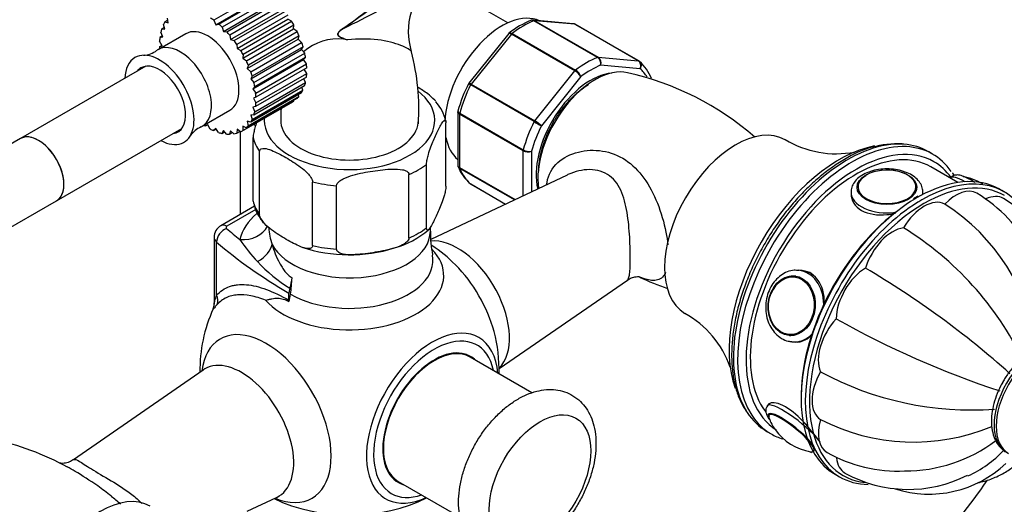
# Paper-space layout 'Layout1' of a CAD drawing. Units: millimetres. Extents: x 0 to 1165, y 0 to 1619.
# Drawn here: x 869 to 1034, y 227 to 308 of the extents above; entities that cross this region are included whole.
import ezdxf
from ezdxf import colors
from ezdxf.entities.mleader import LeaderData, LeaderLine
from ezdxf.math import Vec2, Vec3

# ---------------------------------------------------------------- set-up
doc = ezdxf.new("R2010")
doc.units = ezdxf.units.MM
doc.layers.add('DV6_Défaut', color=7, linetype='Continuous')
doc.layers.add('Défaut', color=7, linetype='Continuous')

# ---------------------------------------------------------------- blocks, each defined once
blk = doc.blocks.new('_DOT')
at = {"color": 0}
blk.add_line((0, 0), (-1, 0), dxfattribs=at)
at = {"color": 0, "const_width": 0.333}
blk.add_lwpolyline([(-0.1665, 0, 1), (0.1665, 0, 1)], format="xyb", close=True, dxfattribs=at)
blk = doc.blocks.new('SE5')
at = {"layer": 'DV6_Défaut', "color": 7, "linetype": 'Continuous'}
for p, q in [((950.63, 306.97), (939.67, 313.3)), ((909.97, 312.32), (901.49, 307.42)), ((901.8, 306.68), (910.29, 311.58)), ((902.32, 306.77), (910.81, 311.67)), ((911.35, 311.19), (902.86, 306.29)), ((903.09, 305.54), (911.57, 310.44)), ((903.66, 305.49), (912.14, 310.39)), ((912.65, 309.82), (904.16, 304.92)), ((893.88, 306.99), (893.74, 307.76)), ((904.29, 304.19), (912.78, 309.09)), ((904.9, 304.01), (913.38, 308.91)), ((913.84, 308.27), (905.35, 303.37)), ((893.22, 306.22), (892.78, 305.97)), ((893.31, 305.92), (893.07, 306.72)), ((893.79, 307.44), (893.31, 307.16)), ((893.31, 307.16), (893.88, 306.99)), ((901.49, 307.42), (901.8, 306.68)), ((901.8, 306.68), (902.32, 306.77)), ((902.86, 306.29), (903.09, 305.54)), ((905.38, 302.69), (913.87, 307.58)), ((906, 302.37), (914.49, 307.27)), ((914.88, 306.58), (906.39, 301.68)), ((914.49, 307.27), (913.87, 307.58)), ((914.81, 305.96), (914.88, 306.58)), ((961.55, 306.84), (954.85, 307.44)), ((965.6, 301.21), (954.99, 307.33)), ((961.82, 306.75), (955.11, 307.35)), ((955.11, 307.35), (965.72, 301.23)), ((972.42, 300.63), (961.82, 306.75)), ((972.5, 300.61), (961.89, 306.73)), ((896.79, 305.16), (892.2, 302.5)), ((892.9, 304.79), (892.48, 304.55)), ((892.48, 304.55), (892.97, 304.64)), ((892.97, 304.64), (892.63, 305.43)), ((892.78, 305.97), (893.31, 305.92)), ((903.09, 305.54), (903.66, 305.49)), ((904.16, 304.92), (904.29, 304.19)), ((906.32, 301.06), (914.81, 305.96)), ((906.94, 300.62), (915.42, 305.52)), ((915.74, 304.8), (907.26, 299.9)), ((915.42, 305.52), (914.81, 305.96)), ((915.57, 304.26), (915.74, 304.8)), ((950.76, 305.2), (944.1, 296.91)), ((951.21, 305.1), (944.5, 296.76)), ((950.86, 305.29), (950.77, 305.19)), ((961.82, 298.98), (951.21, 305.1)), ((951.33, 305.22), (961.94, 299.1)), ((892.85, 303.17), (892.43, 303.94)), ((892.84, 303.2), (892.43, 302.96)), ((892.43, 302.96), (892.85, 303.17)), ((904.29, 304.19), (904.9, 304.01)), ((905.35, 303.37), (905.38, 302.69)), ((907.09, 299.36), (915.57, 304.26)), ((907.68, 298.81), (916.16, 303.71)), ((916.4, 302.99), (907.91, 298.09)), ((916.16, 303.71), (915.57, 304.26)), ((916.13, 302.54), (916.4, 302.99)), ((905.38, 302.69), (906, 302.37)), ((906.39, 301.68), (906.32, 301.06)), ((907.65, 297.64), (916.13, 302.54)), ((908.2, 297), (916.68, 301.9)), ((916.83, 301.19), (908.34, 296.3)), ((916.68, 301.9), (916.13, 302.54)), ((916.48, 300.86), (916.83, 301.19)), ((965.72, 301.23), (972.42, 300.63)), ((890.14, 299.73), (869.2, 287.64)), ((906.32, 301.06), (906.94, 300.62)), ((907.26, 299.9), (907.09, 299.36)), ((907.99, 295.96), (916.48, 300.86)), ((908.49, 295.25), (916.97, 300.15)), ((917.02, 299.48), (908.53, 294.58)), ((916.97, 300.15), (916.48, 300.86)), ((972.72, 299.32), (966.13, 299.91)), ((907.09, 299.36), (907.68, 298.81)), ((907.91, 298.09), (907.65, 297.64)), ((916.96, 297.89), (908.48, 292.99)), ((908.53, 293.6), (917.01, 298.5)), ((917.01, 298.5), (916.61, 299.24)), ((955.11, 290.63), (961.82, 298.98)), ((962.82, 298), (956.23, 289.79)), ((907.65, 297.64), (908.2, 297)), ((908.34, 296.3), (907.99, 295.96)), ((916.67, 296.47), (908.18, 291.57)), ((908.33, 292.11), (916.81, 297.01)), ((916.37, 295.72), (916.22, 296.22)), ((916.81, 297.01), (916.54, 297.64)), ((955.01, 290.48), (944.41, 296.61)), ((944.5, 296.76), (955.11, 290.63)), ((907.22, 289.78), (915.71, 294.68)), ((916.14, 295.28), (907.65, 290.38)), ((907.89, 290.82), (916.37, 295.72)), ((907.99, 295.96), (908.49, 295.25)), ((908.53, 294.58), (908.11, 294.37)), ((915.71, 294.68), (915.65, 295)), ((906.18, 288.9), (914.67, 293.8)), ((906.36, 289), (914.84, 293.9)), ((915.39, 294.33), (906.9, 289.44)), ((908.48, 292.99), (907.99, 292.9)), ((907.99, 292.9), (908.33, 292.11)), ((908.11, 294.37), (908.53, 293.6)), ((914.84, 293.9), (914.84, 294.02)), ((899.57, 289.73), (904.17, 292.38)), ((908.18, 291.57), (907.65, 291.62)), ((907.65, 291.62), (907.89, 290.82)), ((942.26, 292.12), (942.26, 283.22)), ((942.55, 291.73), (942.55, 282.79)), ((953.16, 285.61), (942.55, 291.73)), ((942.58, 291.89), (953.18, 285.77)), ((900.48, 289.96), (900.03, 289.74)), ((900.88, 289.24), (900.48, 289.96)), ((906.9, 289.44), (906.32, 289.73)), ((906.32, 289.73), (906.36, 289)), ((907.65, 290.38), (907.09, 290.55)), ((907.09, 290.55), (907.22, 289.78)), ((940.28, 279.69), (940.28, 290.3)), ((875.2, 277.24), (896.14, 289.34)), ((901.8, 289.33), (901.43, 288.98)), ((901.43, 288.98), (901.87, 289.23)), ((902.27, 288.66), (901.8, 289.33)), ((903.09, 288.99), (902.81, 288.51)), ((902.81, 288.51), (903.27, 288.78)), ((903.61, 288.38), (903.09, 288.99)), ((904.29, 288.94), (904.11, 288.36)), ((904.11, 288.36), (904.61, 288.65)), ((904.85, 288.42), (904.29, 288.94)), ((905.38, 289.19), (905.31, 288.53)), ((905.31, 288.53), (905.86, 288.85)), ((905.96, 288.78), (905.38, 289.19)), ((905.89, 288.83), (905.89, 274.94)), ((869.2, 287.64), (839.65, 270.58)), ((908.06, 277.2), (908.06, 287.81)), ((909.14, 274.87), (909.14, 285.49)), ((953.16, 278.07), (953.16, 285.61)), ((954.57, 285.53), (954.57, 278.74)), ((1021.6, 285.05), (1020.9, 285.46)), ((937.04, 272.72), (937.04, 283.33)), ((934.09, 271.01), (934.09, 281.63)), ((960.51, 281.55), (937.74, 270.77)), ((942.55, 282.79), (951.82, 277.44)), ((951.71, 277.38), (942.58, 282.66)), ((1025.83, 280.29), (1021.31, 282.91)), ((917.98, 269.77), (917.98, 280.38)), ((922.01, 269.14), (922.01, 279.76)), ((944.41, 280.06), (950.24, 276.69)), ((944.43, 280.04), (950.24, 276.69)), ((1024.6, 281.08), (1024.56, 281.03)), ((1008.98, 279.36), (1008.98, 279.35)), ((1018.96, 279.35), (1018.96, 279.36)), ((1019.97, 278.29), (1019.97, 278.69)), ((1033.52, 278.74), (1032.81, 279.15)), ((845.65, 260.19), (875.2, 277.24)), ((1018.67, 277.73), (1018.42, 277.57)), ((1018.81, 277.82), (1018.67, 277.73)), ((1018.97, 277.91), (1018.81, 277.82)), ((1019.15, 278), (1018.97, 277.91)), ((908.29, 276.32), (902.68, 273.08)), ((908.49, 275.76), (903.68, 272.98)), ((937.67, 272.16), (937.67, 272.81)), ((901.53, 271.15), (901.53, 259.96)), ((901.95, 261.44), (901.95, 270.35)), ((999.81, 265.57), (999.2, 265.62)), ((949.17, 249.19), (970.59, 264)), ((998.71, 264.65), (998.6, 264.66)), ((914.05, 260.61), (914.05, 261.82)), ((997.71, 254.72), (997.82, 254.71)), ((998.13, 253.67), (998.74, 253.61)), ((954.65, 245.14), (944.31, 251.11)), ((899.7, 248.95), (878.02, 233.96)), ((994.27, 243.34), (993.99, 242.99)), ((993.9, 238.69), (994.6, 238.28)), ((1005.31, 231.52), (1006.02, 231.11)), ((932.31, 230.33), (942.65, 224.36)), ((907.08, 225.34), (911.99, 227.67))]:
    blk.add_line(p, q, dxfattribs=at)
for centre, radius, start, end in [((945.55, 305.55), 11.56, 130.723, 196.9534), ((926.16, 301.76), 5.29, 124.6912, 131.9606), ((960.15, 293.36), 15.13, 111.7936, 128.1167), ((961.57, 306.32), 0.507, 51.5404, 93.771), ((922.28, 295.53), 8.79, 83.8974, 131.0956), ((883.82, 134.38), 174.4, 76.7403, 76.9455), ((889.58, 305.53), 3.95, 272.2889, 307.5156), ((898.5, 292.58), 37.25, 356.2073, 14.9057), ((964.86, 300.15), 1.29, 348.9856, 55.1927), ((965.04, 300.3), 1.15, 340.2363, 54.1576), ((972.43, 300.39), 0.22, 34.5972, 73.2599), ((968.02, 295.15), 7.07, 20.8695, 49.62), ((960.34, 296.46), 2.92, 31.7638, 59.5589), ((960.87, 297.34), 2.06, 18.7408, 58.8891), ((960.33, 251.81), 47.92, 48.8318, 77.6401), ((966.46, 285.52), 25.1, 153.0877, 164.5134), ((933.2, 289.01), 7.22, 12.2793, 41.6526), ((942.49, 292.17), 0.223, 150.0839, 193.4879), ((900.78, 286.05), 3.8, 111.744, 147.8385), ((993.65, 357.01), 76.94, 239.8542, 240.8941), ((952.17, 285.56), 5.86, 46.17, 59.8724), ((1005.48, 301.5), 16.4, 238.7399, 280.7915), ((1015.92, 269.88), 16.9, 88.0886, 122.2815), ((953.95, 287.11), 1.69, 242.2314, 291.6836), ((954.21, 287.64), 2.14, 241.2444, 279.775), ((942.65, 283.15), 0.378, 169.6962, 212.7219), ((948.91, 285.49), 7.07, 200.8695, 229.62), ((944.5, 280.26), 0.22, 214.5972, 253.2599), ((1025.37, 272.45), 8.89, 58.7329, 81.5323), ((1016.39, 257.39), 24.57, 27.6664, 59.2076), ((914.68, 278.2), 6.68, 190.6458, 222.2966), ((1005.2, 248.04), 34.08, 7.4991, 57.2426), ((1022.16, 258.91), 21.86, 2.9916, 58.9312), ((903.75, 271.15), 2.21, 118.9496, 179.8024), ((919.58, 273.01), 8.9, 181.7068, 200.041), ((927.68, 283.63), 14.82, 285.6276, 310.776), ((951.45, 271.39), 13.77, 176.8204, 193.4134), ((988.74, 227.36), 53.3, 25.8953, 58.3089), ((928.04, 285.46), 26.61, 213.5044, 223.696), ((924.17, 293.34), 25.13, 251.5248, 287.3633), ((924.17, 248.89), 25, 44.9831, 56.5739), ((927.59, 284.41), 25.57, 222.6909, 238.4185), ((933.51, 135.49), 151.45, 48.1702, 59.5024), ((991.7, 305.23), 44.99, 244.9376, 251.3614), ((899.68, 259.9), 1.86, 337.013, 1.7456), ((924.17, 248.89), 25, 155.6783, 180.6928), ((972.14, 243.93), 16.57, 19.3641, 60.9448), ((1080.08, 389.35), 151.45, 240.4976, 251.8298), ((924.17, 248.89), 25, 358.6854, 15.0169), ((1028.1, 295.44), 53.16, 241.646, 274.1498), ((969.21, 271.43), 85.87, 302.8149, 343.8834), ((1036.96, 245), 4.14, 146.0858, 156.2612), ((1001.78, 243.67), 8, 200.21, 215.5689), ((1018.45, 270.99), 34.08, 242.7574, 292.4886), ((1002.65, 244.2), 9.02, 215.0471, 261.0187), ((854.98, 192.58), 45.8, 61.2109, 77.9973), ((1016.99, 257.25), 25.17, 269.8123, 307.0599), ((1019.71, 248.44), 18.87, 294.3478, 316.8433), ((1015.9, 256.55), 24.49, 240.7968, 272.3635), ((1021, 246.87), 18.66, 252.3233, 313.4602), ((1017.52, 250.86), 21.86, 241.0654, 297.0061), ((968.99, 271.56), 74.13, 303.3597, 326.3569), ((858.88, 195.23), 41.37, 49.2176, 51.9854)]:
    blk.add_arc(centre, radius, start, end, dxfattribs=at)
for centre, major_axis, ratio, start_param, end_param in [((900.48, 298.77), (-5.7, 9.87), 0.57735, -0.910861, -0.841473), ((949.62, 295.43), (6.75, 11.69), 0.57735, 0.063242, 2.302224), ((900.48, 298.77), (-5.7, 9.87), 0.57735, 0.31087, 0.380258), ((900.48, 298.77), (-3.69, 6.39), 0.57735, 3.141593, 6.283185), ((900.48, 298.77), (-5.7, 9.87), 0.57735, -1.085394, -1.016006), ((908.97, 303.67), (5.7, -9.87), 0.57735, 1.5326, 1.601988), ((922.44, 306.34), (0.583, -0.812), 0.560028, 0.841098, 0.921789), ((953.16, 293.39), (8, 13.86), 0.57735, 0.62297, 0.947827), ((954.93, 306.9), (0.25, 0.433), 0.57735, 0.261799, 0.62297), ((961.64, 306.3), (-0.25, -0.433), 0.57735, 3.141593, 3.403392), ((900.48, 298.77), (-5.7, 9.87), 0.57735, 0.659936, 0.729323), ((900.48, 298.77), (-5.7, 9.87), 0.57735, 0.485403, 0.55479), ((900.48, 298.77), (-5.7, 9.87), 0.57735, -1.259927, -1.190539), ((908.97, 303.67), (5.7, -9.87), 0.57735, 1.358067, 1.427455), ((951.39, 304.85), (0.25, 0.433), 0.57735, 0.947827, 1.308997), ((895.88, 296.12), (-3.69, 6.39), 0.57735, 3.088278, 6.283185), ((900.48, 298.77), (-5.7, 9.87), 0.57735, 0.834468, 0.866969), ((900.48, 298.77), (-5.7, 9.87), 0.57735, -1.43446, -1.365072), ((908.97, 303.67), (5.7, -9.87), 0.57735, 1.183534, 1.252922), ((892.41, 294.11), (-4.09, 7.08), 0.57735, 0, 0.747001), ((892.41, 294.11), (-4.09, 7.08), 0.57735, 2.394591, 6.283185), ((895.88, 296.12), (-3.69, 6.39), 0.57735, 0, 0.0522), ((900.48, 298.77), (5.7, -9.87), 0.57735, 1.5326, 1.601988), ((908.97, 303.67), (5.7, -9.87), 0.57735, 1.009001, 1.078389), ((963.77, 287.26), (8, 13.86), 0.57735, 0.62297, 0.947827), ((965.54, 300.77), (0.25, 0.433), 0.57735, 0.261799, 0.62297), ((892.41, 294.11), (-3.09, 5.35), 0.57735, 0, 0.240234), ((892.41, 294.11), (-3.09, 5.35), 0.57735, 2.901359, 6.283185), ((900.48, 298.77), (5.7, -9.87), 0.57735, 1.358067, 1.427455), ((908.97, 303.67), (5.7, -9.87), 0.57735, 0.834468, 0.903856), ((964.47, 286.85), (7.5, 12.99), 0.57735, 0.629007, 0.941789), ((972.25, 300.18), (-0.25, -0.433), 0.57735, 3.141593, 3.403392), ((972.25, 300.18), (-0.25, -0.433), 0.57735, 3.042222, 3.141593), ((900.48, 298.77), (5.7, -9.87), 0.57735, 1.183534, 1.252922), ((908.97, 303.67), (5.7, -9.87), 0.57735, 0.659936, 0.729323), ((964.47, 286.85), (-6.45, -11.17), 0.57735, 3.53065, 5.738136), ((965.18, 286.45), (6.75, 11.69), 0.57735, 0.180239, 2.511482), ((961.99, 298.73), (0.25, 0.433), 0.57735, 0.947827, 1.308997), ((964.47, 286.85), (7.5, 12.99), 0.57735, 5.973778, 6.177777), ((900.48, 298.77), (5.7, -9.87), 0.57735, 1.009001, 1.078389), ((908.97, 303.67), (5.7, -9.87), 0.57735, 0.485403, 0.55479), ((953.16, 293.39), (-8, -13.86), 0.57735, 4.81176, 5.136617), ((944.68, 296.51), (0.25, 0.433), 0.57735, 1.308997, 1.670167), ((900.48, 298.77), (5.7, -9.87), 0.57735, 0.834468, 0.903856), ((924.17, 290.69), (-14.25, 0), 0.57735, 0, 3.785767), ((908.97, 303.67), (5.7, -9.87), 0.57735, 0.136337, 0.205725), ((908.97, 303.67), (5.7, -9.87), 0.57735, 0.31087, 0.380258), ((962.71, 287.87), (-4.75, -8.23), 0.57735, 3.926991, 4.032488), ((900.48, 298.77), (5.7, -9.87), 0.57735, 0.659936, 0.729323), ((908.97, 303.67), (-5.7, 9.87), 0.57735, 3.141593, 3.172784), ((900.48, 298.77), (5.7, -9.87), 0.57735, 0.485403, 0.55479), ((942.91, 291.94), (-0.25, -0.433), 0.57735, 5.136617, 5.497787), ((900.48, 298.77), (5.7, -9.87), 0.57735, -0.866969, -0.841473), ((900.48, 298.77), (5.7, -9.87), 0.57735, 0.136337, 0.205725), ((900.48, 298.77), (5.7, -9.87), 0.57735, 0.31087, 0.380258), ((916.39, 293.79), (-10.5, 0), 0.57735, 0.652898, 0.703616), ((924.17, 290.69), (-14.25, 0), 0.57735, 6.237927, 6.283185), ((924.17, 290.69), (-11.5, 0), 0.57735, 0, 3.141593), ((963.77, 287.26), (-8, -13.86), 0.57735, 4.81176, 5.136617), ((964.47, 286.85), (-7.5, -12.99), 0.57735, 4.817798, 5.130579), ((955.29, 290.38), (0.25, 0.433), 0.57735, 1.308997, 1.670167), ((988.66, 272.89), (-8.38, -14.51), 0.57735, 3.151284, 6.273711), ((872.2, 282.44), (-3, 5.2), 0.57735, 3.141593, 6.283185), ((872.2, 282.44), (3, -5.2), 0.57735, 0, 3.141593), ((900.48, 298.77), (5.7, -9.87), 0.57735, -0.736328, -0.66694), ((900.48, 298.77), (5.7, -9.87), 0.57735, -0.561795, -0.492407), ((900.48, 298.77), (5.7, -9.87), 0.57735, -0.387262, -0.317874), ((900.48, 298.77), (5.7, -9.87), 0.57735, -0.212729, -0.143341), ((900.48, 298.77), (-5.7, 9.87), 0.57735, 3.103397, 3.172784), ((924.17, 289.06), (-16.25, 0), 0.57735, 0.132992, 0.390607), ((949.62, 295.43), (6.75, 11.69), 0.57735, 2.5595, 3.045916), ((1005.98, 262.89), (-13, -22.52), 0.57735, 3.599608, 5.828909), ((1007.4, 262.07), (13.5, 23.38), 0.57735, 0.272664, 2.853514), ((1008.1, 261.66), (-13.5, -23.38), 0.57735, 3.428752, 6.00037), ((1008.81, 261.26), (13, 22.52), 0.57735, 0, 3.117599), ((1008.81, 261.26), (-12.5, -21.65), 0.57735, 3.141593, 6.037585), ((1007.4, 262.07), (13.5, 23.38), 0.57735, 0, 0.272664), ((1008.1, 261.66), (-13.5, -23.38), 0.57735, 2.871656, 3.428752), ((953.51, 285.81), (-0.25, -0.433), 0.57735, 5.136617, 5.497787), ((924.17, 289.06), (16.25, 0), 0.57735, -0.914206, -0.656591), ((1008.81, 261.26), (13, 22.52), 0.57735, 6.027884, 6.283185), ((942.91, 282.99), (-0.25, -0.433), 0.57735, 5.497787, 5.858958), ((953.16, 293.39), (-8, -13.86), 0.57735, 5.858958, 6.183814), ((1013.97, 279.36), (-4.99, 0), 0.57735, 5.497787, 6.283185), ((1013.97, 279.58), (-4.84, 0), 0.57735, 5.497787, 6.283185), ((1013.97, 279.58), (-4.84, 0), 0.57735, 3.093769, 5.497787), ((1019.77, 254.93), (-13.75, -23.82), 0.57735, 2.81825, 3.926991), ((1029.28, 277.32), (-4.68, 3.76), 0.211325, 5.377416, 6.283185), ((924.17, 289.06), (-16.25, 0), 0.57735, 1.180189, 1.437805), ((944.68, 280.47), (0.25, 0.433), 0.57735, 3.042222, 3.141593), ((1013.97, 279.36), (-4.99, 0), 0.57735, 3.141593, 3.577129), ((1019.06, 255.34), (13.75, 23.82), 0.57735, 0, 0.767737), ((1020.12, 254.72), (13.5, 23.38), 0.57735, 0, 0.785398), ((1029.95, 278.16), (-3.78, 3.03), 0.211325, -1.024375, -0.772007), ((1013.97, 278.69), (-6, 0), 0.57735, 6.28143, 6.283185), ((1013.97, 278.69), (-6, 0), 0.57735, 0, 1.806366), ((1013.97, 279.58), (-4.84, 0), 0.57735, 0, 3.093769), ((1013.97, 278.69), (-6, 0), 0.57735, 3.014666, 3.155857), ((1025.47, 272.44), (-3.5, -6.06), 0.57735, 3.141115, 4.305202), ((1029.94, 271.57), (-3.5, -6.06), 0.57735, 3.141212, 3.817681), ((924.17, 278.44), (-16.25, 0), 0.57735, 0.132992, 0.390607), ((1019.06, 255.34), (13.75, 23.82), 0.57735, 0.806192, 3.141593), ((1019.77, 254.93), (-13.75, -23.82), 0.57735, 3.961293, 6.283185), ((1020.12, 254.72), (13.5, 23.38), 0.57735, 0.785398, 2.613025), ((1020.19, 270.61), (3.5, 6.06), 0.57735, 0.014488, 1.556308), ((1019.06, 255.34), (13.75, 23.82), 0.57735, 0.767737, 0.806192), ((1019.77, 254.93), (-13.75, -23.82), 0.57735, 3.926991, 3.961293), ((924.17, 269.3), (-18.5, 0), 0.57735, 5.705337, 6.144727), ((1018.71, 255.54), (-13.5, -23.38), 0.57735, 4.101087, 5.520821), ((903.68, 271.35), (1, -1.73), 0.57735, 2.356194, 3.141559), ((903.62, 270.99), (-1.31, -1.51), 0.679544, 4.047479, 5.618276), ((904.03, 272.78), (0.5, 0), 0.57735, 2.356194, 3.729202), ((982.39, 302.91), (-94.65, 0), 0.57735, 0.587609, 0.628792), ((905.85, 274.86), (-4.86, 1.17), 0.808683, 1.763557, 2.956139), ((924.17, 272.16), (-13.5, 0), 0.57735, 0.286174, 3.141593), ((924.17, 278.44), (16.25, 0), 0.57735, -0.914206, -0.656591), ((1014.92, 266.35), (-3.5, -6.06), 0.57735, 3.54878, 5.0906), ((904.03, 271.15), (2.5, 0), 0.57735, 3.138333, 3.729202), ((982.39, 301.28), (-96.65, 0), 0.57735, 0.587609, 0.785398), ((906.42, 269.14), (4.72, 1.65), 0.574675, 5.030256, 5.997689), ((942.2, 259.3), (6.15, -10.66), 0.57735, 0.14341, 2.897287), ((924.17, 264.75), (-15.74, 0), 0.57735, 0.471722, 3.647733), ((924.17, 278.44), (-16.25, 0), 0.57735, 1.180189, 1.437805), ((924.17, 267.31), (-13.94, 0), 0.57735, 0.785398, 3.248427), ((938.11, 256.94), (-7.68, 13.31), 0.57735, 4.27832, 5.146458), ((998.66, 259.64), (-0.53, -5.98), 0.788675, 1.681658, 3.136586), ((999.27, 259.59), (-0.53, -5.98), 0.788675, 2.785162, 3.117621), ((1010.44, 260.31), (-3.5, -6.06), 0.57735, 3.941479, 5.483299), ((911.03, 262.62), (2.5, 4.33), 0.57735, 5.037977, 5.429259), ((886.37, 250.33), (19.98, 34.6), 0.57735, -0.934489, -0.853927), ((998.16, 259.69), (-0.44, -4.97), 0.788675, 3.141593, 4.36151), ((998.16, 259.69), (-0.44, -4.97), 0.788675, 3.101047, 3.141593), ((910.81, 260.21), (2.5, 4.33), 0.57735, 5.076221, 5.348696), ((915.46, 262.64), (-1, -1.73), 0.57735, 5.037977, 5.497787), ((900.29, 260.8), (1.48, -1.34), 0.869299, 0.312063, 1.157378), ((912.64, 259.8), (1, 1.73), 0.57735, -0.91372, -0.785398), ((1007.45, 253.42), (-3.5, -6.06), 0.57735, 4.334178, 5.875998), ((910.23, 240.84), (7.68, -13.31), 0.57735, 0, 3.788165), ((938, 240.9), (7.78, 13.48), 0.57735, 0, 3.831874), ((938.31, 240.72), (-7.16, -12.4), 0.57735, 2.564617, 6.283185), ((938, 240.9), (7.78, 13.48), 0.57735, 5.588205, 6.283185), ((998.16, 259.69), (-0.44, -4.97), 0.788675, 0, 0.040546), ((998.66, 259.64), (-0.53, -5.98), 0.788675, 6.26907, 6.283185), ((998.66, 259.64), (-0.53, -5.98), 0.788675, 0, 0.734568), ((1038.93, 243.86), (-5, -8.66), 0.57735, 3.141593, 6.283185), ((1039.29, 243.66), (-5, -8.66), 0.57735, 3.141684, 6.283185), ((938.31, 240.72), (-6, -10.39), 0.57735, 3.141593, 6.283185), ((938.31, 240.72), (6.07, 10.52), 0.57735, 0, 3.29889), ((906.14, 238.48), (-6.15, 10.66), 0.57735, 3.094534, 6.283185), ((936.9, 241.54), (5.4, 9.35), 0.57735, 0.322447, 0.385673), ((936.9, 241.54), (-6.07, -10.52), 0.57735, -3.311511, -3.258253), ((938.31, 240.72), (6.07, 10.52), 0.57735, 6.125888, 6.283185), ((906.14, 238.48), (-6.15, 10.66), 0.57735, 0, 0.047059), ((1006.41, 246.72), (-3.5, -6.06), 0.57735, 4.726877, 6.268697), ((1007.4, 262.07), (13.5, 23.38), 0.57735, 2.853514, 3.141593), ((998.05, 238.47), (3.9, -3.13), 0.211325, 0.631914, 3.641121), ((998.66, 239.23), (4.68, -3.76), 0.211325, 0.744905, 3.149107), ((1008.1, 261.66), (-13.5, -23.38), 0.57735, 6.00037, 6.283185), ((997.99, 238.4), (3.78, -3.03), 0.211325, 2.798671, 3.497358), ((998.16, 238.6), (3.89, -3.13), 0.211325, 3.213294, 3.52421), ((997.99, 238.4), (3.78, -3.03), 0.211325, 0.329589, 2.798671), ((1007.45, 241.24), (3.5, 6.06), 0.57735, 1.977984, 3.141342), ((1008.1, 261.66), (-13.5, -23.38), 0.57735, 0, 0.135362), ((1020.12, 254.72), (13.5, 23.38), 0.57735, 2.613025, 3.387313), ((997.99, 238.4), (3.78, -3.03), 0.211325, 5.927313, 6.2154), ((997.99, 238.4), (3.78, -3.03), 0.211325, 6.2154, 6.283185), ((997.99, 238.4), (3.78, -3.03), 0.211325, 0, 0.329589), ((936.9, 241.54), (5.4, 9.35), 0.57735, -3.527265, -3.46404), ((1010.44, 237.8), (3.5, 6.06), 0.57735, 2.474646, 3.14128), ((936.9, 241.54), (-6.07, -10.52), 0.57735, 0.116661, 0.169918), ((1019.77, 254.93), (-13.75, -23.82), 0.57735, 0, 0.307888), ((882.59, 211.65), (-8.38, -14.51), 0.57735, 3.152112, 6.272984), ((924.17, 235.82), (19.2, 0), 0.57735, 3.995693, 5.447559), ((910.23, 240.84), (7.68, -13.31), 0.57735, 5.636613, 6.283185), ((938.31, 240.72), (-7.16, -12.4), 0.57735, 0, 0.576975), ((902.74, 200.02), (13, 22.52), 0.57735, 0, 3.109832)]:
    blk.add_ellipse(centre, major_axis=major_axis, ratio=ratio, start_param=start_param, end_param=end_param, dxfattribs=at)
for centre, major_axis, ratio in [((1013.97, 279.51), (-5, 0), 0.57735), ((998.05, 259.7), (-0.44, -4.98), 0.788675), ((997.99, 259.7), (-0.43, -4.82), 0.788675), ((955.99, 230.52), (6, 10.39), 0.57735)]:
    blk.add_ellipse(centre, major_axis=major_axis, ratio=ratio, dxfattribs=at)
for points, knots in [([(923.15, 306.11), (927.73, 309.41), (932.21, 312.74), (941.08, 319.45), (945.47, 322.83), (952.03, 327.94), (954.21, 329.65), (958.58, 333.08), (960.77, 334.79), (965.18, 338.2), (967.4, 339.89), (971.93, 343.24), (974.25, 344.9), (976.65, 346.52)], [0, 0, 0, 0, 0.25, 0.25, 0.5, 0.5, 0.625, 0.625, 0.75, 0.75, 0.875, 0.875, 1, 1, 1, 1]), ([(950.08, 325.66), (950.03, 325.63), (949.99, 325.59), (945.55, 322.31), (941.15, 319.06), (932.25, 312.56), (927.75, 309.3), (923.17, 306.04)], [0, 0, 0, 0, 0.004908, 0.004908, 0.502454, 0.502454, 1, 1, 1, 1]), ([(923.17, 306.04), (925.2, 307.06), (927.19, 308.07), (930.97, 310.03), (932.78, 310.98), (935.2, 312.38), (935.95, 312.84), (937.04, 313.58), (937.42, 313.85), (937.76, 314.12)], [0, 0, 0, 0, 0.358214, 0.358214, 0.716429, 0.716429, 0.895536, 0.895536, 1, 1, 1, 1]), ([(923.17, 306.04), (922.92, 305.87), (922.66, 305.7), (922.38, 305.4), (922.32, 305.33), (922.24, 305.17), (922.22, 305.07), (922.27, 304.84), (922.39, 304.77), (922.7, 304.57), (922.93, 304.49), (923.37, 304.31), (923.6, 304.22), (923.83, 304.13)], [0, 0, 0, 0, 0.25, 0.25, 0.3125, 0.3125, 0.375, 0.375, 0.5, 0.5, 0.75, 0.75, 1, 1, 1, 1]), ([(954.99, 307.33), (954.9, 307.39), (954.8, 307.42), (954.63, 307.43), (954.56, 307.41), (954.5, 307.39)], [0, 0, 0, 0, 0.56855, 0.56855, 1, 1, 1, 1]), ([(923.22, 304.27), (922.94, 304.4), (922.67, 304.51), (922.36, 304.75), (922.3, 304.8), (922.22, 304.96), (922.2, 305.07), (922.31, 305.4), (922.48, 305.56), (922.63, 305.69)], [0, 0, 0, 0, 0.5, 0.5, 0.625, 0.625, 0.75, 0.75, 1, 1, 1, 1]), ([(951.21, 305.1), (951.12, 305.16), (951.03, 305.19), (950.89, 305.24), (950.84, 305.24), (950.78, 305.22), (950.77, 305.21), (950.76, 305.2)], [0, 0, 0, 0, 0.4180429, 0.4180429, 0.8360858, 0.8360858, 1, 1, 1, 1]), ([(950.86, 305.29), (950.87, 305.3), (950.87, 305.3), (950.93, 305.33), (951, 305.34), (951.15, 305.31), (951.24, 305.28), (951.33, 305.22)], [0, 0, 0, 0, 0.081847, 0.081847, 0.540924, 0.540924, 1, 1, 1, 1]), ([(934.5, 302.16), (934.5, 302.17), (934.5, 302.17), (934.48, 302.28), (934.28, 302.45), (933.67, 302.82), (933.24, 303.03), (931.71, 303.61), (930.39, 303.96), (927.35, 304.32), (925.64, 304.33), (923.83, 304.13)], [0, 0, 0, 0, 0.001518, 0.001518, 0.167931, 0.167931, 0.334345, 0.334345, 0.667173, 0.667173, 1, 1, 1, 1]), ([(972.72, 299.32), (972.77, 299.43), (972.81, 299.57), (972.84, 299.82), (972.83, 299.95), (972.78, 300.2), (972.73, 300.31), (972.6, 300.5), (972.52, 300.58), (972.42, 300.63)], [0, 0, 0, 0, 0.25, 0.25, 0.5, 0.5, 0.75, 0.75, 1, 1, 1, 1]), ([(972.62, 300.52), (972.67, 300.48), (972.71, 300.43), (972.81, 300.28), (972.85, 300.17), (972.89, 299.93), (972.89, 299.8), (972.84, 299.55), (972.79, 299.43), (972.72, 299.32)], [0, 0, 0, 0, 0.1748587, 0.1748587, 0.4499058, 0.4499058, 0.7249529, 0.7249529, 1, 1, 1, 1]), ([(938.61, 293.83), (938.54, 293.91), (938.47, 293.99), (938.02, 294.47), (937.63, 294.8), (936.67, 295.53), (936.11, 295.9), (935.54, 296.24)], [0, 0, 0, 0, 0.073932, 0.073932, 0.46018, 0.46018, 1, 1, 1, 1]), ([(944.41, 296.61), (944.31, 296.66), (944.23, 296.71), (944.11, 296.78), (944.07, 296.8), (944.05, 296.82), (944.04, 296.82), (944.04, 296.82)], [0, 0, 0, 0, 0.411133, 0.411133, 0.822267, 0.822267, 1, 1, 1, 1]), ([(944.1, 296.91), (944.1, 296.92), (944.11, 296.92), (944.15, 296.92), (944.2, 296.91), (944.33, 296.85), (944.41, 296.81), (944.5, 296.76)], [0, 0, 0, 0, 0.1639142, 0.1639142, 0.5819571, 0.5819571, 1, 1, 1, 1]), ([(955.79, 282.2), (955.8, 282.49), (955.81, 283.22), (956.01, 284.64), (956.44, 286.37), (957.09, 288.15), (957.93, 289.91), (958.94, 291.6), (960.1, 293.16), (961.35, 294.54), (962.66, 295.71), (963.59, 296.36), (964.07, 296.65), (964.12, 296.67)], [0, 0, 0, 0, 0.05358, 0.156664, 0.260266, 0.364344, 0.468777, 0.573384, 0.677952, 0.78222, 0.885986, 0.989078, 1, 1, 1, 1]), ([(912.73, 292.7), (912.71, 292.49), (912.68, 291.63), (912.67, 290.84), (912.67, 290.12)], [0, 0, 0, 0, 0.252247, 1, 1, 1, 1]), ([(942.55, 291.73), (942.46, 291.79), (942.39, 291.85), (942.29, 291.98), (942.26, 292.05), (942.26, 292.12)], [0, 0, 0, 0, 0.502349, 0.502349, 1, 1, 1, 1]), ([(942.28, 292.28), (942.28, 292.27), (942.28, 292.25), (942.28, 292.18), (942.31, 292.12), (942.41, 292), (942.48, 291.95), (942.58, 291.89)], [0, 0, 0, 0, 0.140919, 0.140919, 0.570459, 0.570459, 1, 1, 1, 1]), ([(908.65, 290.35), (908.55, 290.06), (908.45, 289.76), (908.28, 289.18), (908.22, 288.92), (908.11, 288.37), (908.06, 288.05), (908.06, 287.81)], [0, 0, 0, 0, 0.411459, 0.411459, 0.70573, 0.70573, 1, 1, 1, 1]), ([(937.04, 283.33), (937.04, 283.57), (937.09, 283.89), (937.2, 284.45), (937.27, 284.71), (937.47, 285.44), (937.62, 285.86), (938.06, 287.02), (938.36, 287.69), (938.96, 288.98), (939.26, 289.6), (939.7, 290.33), (939.85, 290.54), (940.05, 290.71), (940.12, 290.73), (940.23, 290.66), (940.28, 290.54), (940.28, 290.3)], [0, 0, 0, 0, 0.0625, 0.0625, 0.125, 0.125, 0.25, 0.25, 0.5, 0.5, 0.75, 0.75, 0.875, 0.875, 0.9375, 0.9375, 1, 1, 1, 1]), ([(909.14, 285.49), (909.14, 285.72), (909.27, 285.87), (909.57, 286.01), (909.75, 286.02), (910.31, 285.98), (910.71, 285.85), (911.91, 285.37), (912.72, 284.93), (914.34, 284), (915.17, 283.49), (916.39, 282.57), (916.79, 282.24), (917.36, 281.63), (917.55, 281.41), (917.86, 280.91), (917.98, 280.62), (917.98, 280.38)], [0, 0, 0, 0, 0.0625, 0.0625, 0.125, 0.125, 0.25, 0.25, 0.5, 0.5, 0.75, 0.75, 0.875, 0.875, 0.9375, 0.9375, 1, 1, 1, 1]), ([(957.14, 280.04), (957.15, 280.12), (957.16, 280.2), (957.34, 281.62), (958.03, 282.78), (959.91, 284.49), (961.12, 285.07), (963.69, 285.72), (965.07, 285.78), (967.76, 285.35), (969.08, 284.85), (971.43, 283.31), (972.48, 282.26), (974.25, 279.8), (974.99, 278.37), (976.22, 275.31), (976.71, 273.65), (977.19, 271.26), (977.3, 270.55), (977.37, 269.87)], [0, 0, 0, 0, 0.008066, 0.008066, 0.141434, 0.141434, 0.274803, 0.274803, 0.408172, 0.408172, 0.541541, 0.541541, 0.67491, 0.67491, 0.808279, 0.808279, 0.941648, 0.941648, 1, 1, 1, 1]), ([(942.26, 283.22), (942.26, 283.14), (942.29, 283.06), (942.39, 282.91), (942.46, 282.84), (942.55, 282.79)], [0, 0, 0, 0, 0.499124, 0.499124, 1, 1, 1, 1]), ([(1006.9, 284.17), (1006.48, 283.92), (1005.45, 283.3), (1003.6, 281.98), (1001.53, 280.23), (999.51, 278.23), (997.59, 276.04), (995.8, 273.68), (994.14, 271.17), (992.65, 268.56), (991.34, 265.86), (990.23, 263.12), (989.32, 260.37), (988.64, 257.63), (988.2, 254.95), (987.99, 252.35), (988.02, 249.86), (988.3, 247.52), (988.83, 245.37), (989.54, 243.5), (990.12, 242.57), (990.42, 242.09)], [0, 0, 0, 0, 0.028863, 0.083534, 0.138177, 0.192776, 0.247331, 0.30185, 0.356348, 0.410837, 0.465332, 0.519845, 0.574389, 0.628981, 0.683633, 0.738358, 0.793155, 0.848009, 0.902849, 0.957548, 1, 1, 1, 1]), ([(922.01, 279.76), (922.01, 280), (922.19, 280.24), (922.61, 280.63), (922.86, 280.78), (923.63, 281.18), (924.19, 281.37), (925.83, 281.84), (926.95, 282.04), (929.17, 282.38), (930.29, 282.52), (931.94, 282.56), (932.49, 282.54), (933.26, 282.38), (933.51, 282.31), (933.92, 282.06), (934.09, 281.87), (934.09, 281.63)], [0, 0, 0, 0, 0.0625, 0.0625, 0.125, 0.125, 0.25, 0.25, 0.5, 0.5, 0.75, 0.75, 0.875, 0.875, 0.9375, 0.9375, 1, 1, 1, 1]), ([(942.58, 282.66), (942.48, 282.71), (942.41, 282.78), (942.34, 282.89), (942.33, 282.92), (942.31, 282.95)], [0, 0, 0, 0, 0.7460735, 0.7460735, 1, 1, 1, 1]), ([(970.56, 263.98), (970.68, 264.06), (970.77, 264.22), (970.91, 264.66), (970.96, 264.93), (971.03, 265.63), (971.06, 266.05), (971.1, 267.5), (971.09, 268.76), (970.97, 271.47), (970.87, 272.9), (970.51, 275.62), (970.25, 276.95), (969.42, 279.31), (968.82, 280.38), (967.09, 281.92), (965.94, 282.35), (963.55, 282.51), (962.3, 282.27), (960.94, 281.74), (960.72, 281.65), (960.51, 281.55)], [0, 0, 0, 0, 0.071963, 0.071963, 0.13648, 0.13648, 0.200996, 0.200996, 0.33003, 0.33003, 0.459063, 0.459063, 0.588097, 0.588097, 0.71713, 0.71713, 0.846163, 0.846163, 0.975197, 0.975197, 1, 1, 1, 1]), ([(1019.96, 278.76), (1019.93, 279.08), (1019.86, 279.64), (1019.37, 280.5), (1018.63, 281.23), (1017.63, 281.84), (1016.41, 282.29), (1015.05, 282.55), (1013.62, 282.6), (1012.21, 282.45), (1010.89, 282.08), (1009.72, 281.52), (1008.82, 280.8), (1008.24, 279.97), (1007.97, 279.23), (1008, 278.83), (1008.01, 278.7)], [0, 0, 0, 0, 0.065555, 0.134487, 0.205999, 0.281843, 0.360275, 0.438866, 0.51723, 0.595706, 0.674682, 0.754679, 0.836045, 0.906451, 0.973496, 1, 1, 1, 1]), ([(1028.66, 280.31), (1028.6, 280.35), (1028.19, 280.6), (1027.46, 281.03), (1026.55, 281.42), (1025.84, 281.6), (1025.18, 281.51), (1024.72, 281.29), (1024.63, 281.09), (1024.61, 281.06)], [0, 0, 0, 0, 0.038413, 0.254243, 0.476606, 0.719936, 0.852608, 0.980068, 1, 1, 1, 1]), ([(1025.22, 281.51), (1025.14, 281.64), (1025.04, 281.78), (1024.94, 281.91), (1024.92, 281.92)], [0, 0, 0, 0, 0.866631, 1, 1, 1, 1]), ([(940.28, 279.69), (940.28, 279.45), (940.23, 279.13), (940.12, 278.57), (940.05, 278.31), (939.84, 277.58), (939.69, 277.16), (939.25, 276), (938.95, 275.33), (938.36, 274.04), (938.06, 273.42), (937.61, 272.69), (937.47, 272.47), (937.26, 272.31), (937.2, 272.28), (937.09, 272.36), (937.04, 272.48), (937.04, 272.72)], [0, 0, 0, 0, 0.0625, 0.0625, 0.125, 0.125, 0.25, 0.25, 0.5, 0.5, 0.75, 0.75, 0.875, 0.875, 0.9375, 0.9375, 1, 1, 1, 1]), ([(1007.97, 278.39), (1007.97, 277.33), (1008.61, 276.29), (1010.85, 275), (1012.41, 274.77), (1014.46, 274.98), (1014.94, 275.06), (1015.42, 275.17)], [0, 0, 0, 0, 0.431759, 0.431759, 0.864441, 0.864441, 1, 1, 1, 1]), ([(917.98, 269.77), (917.98, 269.53), (917.86, 269.39), (917.55, 269.24), (917.37, 269.23), (916.81, 269.28), (916.42, 269.41), (915.22, 269.88), (914.4, 270.32), (912.78, 271.26), (911.95, 271.76), (910.74, 272.68), (910.33, 273.02), (909.76, 273.62), (909.57, 273.85), (909.27, 274.34), (909.14, 274.63), (909.14, 274.87)], [0, 0, 0, 0, 0.0625, 0.0625, 0.125, 0.125, 0.25, 0.25, 0.5, 0.5, 0.75, 0.75, 0.875, 0.875, 0.9375, 0.9375, 1, 1, 1, 1]), ([(911.22, 269.96), (911.37, 269.43), (911.56, 268.9), (911.97, 267.86), (912.21, 267.35), (912.61, 266.6), (912.75, 266.36), (913.05, 265.88), (913.21, 265.65), (913.55, 265.22), (913.74, 265.02), (914.13, 264.66), (914.34, 264.5), (914.56, 264.37)], [0, 0, 0, 0, 0.25, 0.25, 0.5, 0.5, 0.625, 0.625, 0.75, 0.75, 0.875, 0.875, 1, 1, 1, 1]), ([(934.09, 271.01), (934.09, 270.77), (933.91, 270.53), (933.49, 270.14), (933.24, 269.99), (932.47, 269.59), (931.91, 269.4), (930.27, 268.94), (929.16, 268.74), (926.93, 268.39), (925.81, 268.25), (924.16, 268.21), (923.61, 268.23), (922.84, 268.39), (922.6, 268.47), (922.18, 268.72), (922.01, 268.91), (922.01, 269.14)], [0, 0, 0, 0, 0.0625, 0.0625, 0.125, 0.125, 0.25, 0.25, 0.5, 0.5, 0.75, 0.75, 0.875, 0.875, 0.9375, 0.9375, 1, 1, 1, 1]), ([(976.97, 265.23), (976.87, 265.02), (976.75, 264.83), (976.19, 264.12), (975.61, 263.9), (974.89, 263.92)], [0, 0, 0, 0, 0.2195441, 0.2195441, 1, 1, 1, 1]), ([(999.22, 265.58), (998.94, 265.61), (998.34, 265.67), (997.29, 265.4), (996.22, 264.82), (995.28, 263.96), (994.52, 262.86), (993.98, 261.57), (993.7, 260.17), (993.7, 258.73), (993.97, 257.34), (994.52, 256.07), (995.32, 255), (996.31, 254.21), (997.28, 253.77), (997.85, 253.73), (998.06, 253.72)], [0, 0, 0, 0, 0.047714, 0.121221, 0.194817, 0.269368, 0.345062, 0.421595, 0.498607, 0.575914, 0.653496, 0.731327, 0.809169, 0.886446, 0.96244, 1, 1, 1, 1]), ([(1003.49, 259.84), (1003.53, 260.5), (1003.5, 261.14), (1003.11, 263.2), (1002.35, 264.42), (1000.74, 265.36), (1000.17, 265.53), (999.59, 265.58)], [0, 0, 0, 0, 0.2251524, 0.2251524, 0.7614694, 0.7614694, 1, 1, 1, 1]), ([(901.95, 261.44), (902.56, 262.14), (903.28, 262.62), (904.32, 262.99), (904.53, 263.05), (904.98, 263.15), (905.21, 263.18), (905.92, 263.26), (906.41, 263.26), (907.44, 263.17), (907.98, 263.08), (909.1, 262.81), (909.68, 262.63), (911.48, 261.97), (912.74, 261.37), (914.05, 260.61)], [0, 0, 0, 0, 0.25, 0.25, 0.3125, 0.3125, 0.375, 0.375, 0.5, 0.5, 0.625, 0.625, 0.75, 0.75, 1, 1, 1, 1]), ([(970.59, 263.98), (970.84, 264.14), (971.27, 264.41), (972.05, 264.57), (972.55, 264.57), (972.67, 264.55), (972.67, 264.54), (972.67, 264.54)], [0, 0, 0, 0, 0.255266, 0.527409, 0.761684, 0.989761, 1, 1, 1, 1]), ([(901.53, 259.94), (901.54, 259.96), (901.54, 259.98), (901.55, 260.09), (901.57, 260.19), (901.62, 260.41), (901.65, 260.53), (901.76, 260.9), (901.85, 261.16), (901.95, 261.44)], [0, 0, 0, 0, 0.076189, 0.076189, 0.307142, 0.307142, 0.538095, 0.538095, 1, 1, 1, 1]), ([(910.15, 260.62), (909.72, 260.78), (909.29, 260.93), (908.46, 261.17), (908.05, 261.28), (906.88, 261.5), (906.15, 261.56), (905.12, 261.48), (904.8, 261.43), (904.16, 261.28), (903.86, 261.17), (903.01, 260.78), (902.5, 260.41), (902.06, 259.92)], [0, 0, 0, 0, 0.125, 0.125, 0.25, 0.25, 0.5, 0.5, 0.625, 0.625, 0.75, 0.75, 1, 1, 1, 1]), ([(910.15, 260.62), (910.33, 260.66), (910.51, 260.71), (910.86, 260.79), (911.03, 260.83), (911.53, 260.93), (911.84, 260.97), (912.47, 260.96), (912.78, 260.91), (913.41, 260.72), (913.72, 260.58), (914.04, 260.4)], [0, 0, 0, 0, 0.125, 0.125, 0.25, 0.25, 0.5, 0.5, 0.75, 0.75, 1, 1, 1, 1]), ([(902.06, 259.92), (901.93, 259.78), (901.82, 259.65), (901.62, 259.42), (901.54, 259.32), (901.41, 259.16), (901.37, 259.11), (901.36, 259.11), (901.36, 259.12), (901.37, 259.15)], [0, 0, 0, 0, 0.28762, 0.28762, 0.57524, 0.57524, 0.862861, 0.862861, 1, 1, 1, 1]), ([(998.52, 253.64), (999.16, 253.58), (999.8, 253.71), (1000.76, 254.23), (1001.11, 254.5), (1001.44, 254.83)], [0, 0, 0, 0, 0.61096, 0.61096, 1, 1, 1, 1]), ([(1038.18, 252.1), (1037.91, 251.94), (1037.26, 251.54), (1036.12, 250.61), (1034.91, 249.33), (1033.83, 247.86), (1032.91, 246.27), (1032.19, 244.6), (1031.68, 242.9), (1031.41, 241.22), (1031.41, 239.6), (1031.67, 238.16), (1032.18, 236.93), (1032.92, 235.95), (1033.61, 235.33), (1034.04, 235.16), (1034.11, 235.13)], [0, 0, 0, 0, 0.043413, 0.123972, 0.204275, 0.284305, 0.36421, 0.444236, 0.524572, 0.605512, 0.687289, 0.769828, 0.842864, 0.912839, 0.987792, 1, 1, 1, 1]), ([(899.89, 249.12), (899.89, 249.12), (899.88, 249.1), (899.82, 249.02), (899.72, 248.97), (899.7, 248.96)], [0, 0, 0, 0, 0.141087, 0.828316, 1, 1, 1, 1]), ([(965.35, 236.64), (965.34, 237.04), (965.32, 238), (965.07, 239.58), (964.52, 241.19), (963.76, 242.57), (962.76, 243.75), (961.54, 244.7), (960.12, 245.35), (958.62, 245.69), (957.05, 245.72), (955.42, 245.45), (953.76, 244.89), (952.09, 244.02), (950.44, 242.87), (948.86, 241.46), (947.39, 239.84), (946.06, 238.05), (944.9, 236.12), (943.93, 234.1), (943.18, 232.03), (942.65, 229.93), (942.37, 227.86), (942.37, 225.84), (942.65, 223.99), (943.18, 222.36), (943.93, 220.98), (944.92, 219.78), (946.14, 218.82), (947.55, 218.15), (949.05, 217.8), (950.62, 217.75), (952.24, 218.01), (953.9, 218.56), (955.57, 219.41), (957.23, 220.56), (958.81, 221.95), (960.28, 223.57), (961.62, 225.35), (962.78, 227.27), (963.76, 229.29), (964.53, 231.36), (965.07, 233.44), (965.32, 235.25), (965.34, 236.23), (965.35, 236.64)], [0, 0, 0, 0, 0.013801, 0.039383, 0.062123, 0.08394, 0.105009, 0.127569, 0.14942, 0.170996, 0.19278, 0.215262, 0.238699, 0.263011, 0.287846, 0.312799, 0.337674, 0.362455, 0.387188, 0.411944, 0.43678, 0.461775, 0.487006, 0.512518, 0.538229, 0.561013, 0.582874, 0.603973, 0.626576, 0.64845, 0.670031, 0.691794, 0.714237, 0.737631, 0.76191, 0.78673, 0.811685, 0.836564, 0.861349, 0.886083, 0.910836, 0.935667, 0.960653, 0.985873, 1, 1, 1, 1]), ([(1002.8, 236.92), (1002.24, 237.71), (1001.38, 238.82), (999.33, 241.06), (998.11, 242.16), (995.87, 243.45), (994.89, 243.62), (994.28, 243.32), (994.2, 243.26), (994.14, 243.18)], [0, 0, 0, 0, 0.299865, 0.299865, 0.618359, 0.618359, 0.936852, 0.936852, 1, 1, 1, 1]), ([(993.98, 242.95), (993.88, 242.78), (993.69, 242.48), (993.71, 241.94), (993.86, 241.43), (994.1, 241), (994.31, 240.69), (994.38, 240.6)], [0, 0, 0, 0, 0.179017, 0.36598, 0.57949, 0.87455, 1, 1, 1, 1]), ([(878.01, 233.98), (877.79, 233.83), (877.34, 233.53), (876.48, 233.34), (875.87, 233.35), (875.67, 233.39), (875.65, 233.4), (875.65, 233.4)], [0, 0, 0, 0, 0.204037, 0.499981, 0.728155, 0.947438, 1, 1, 1, 1]), ([(878.02, 233.96), (878.03, 233.96), (878.04, 233.97), (878.25, 234.09), (878.54, 233.99), (879.46, 233.44), (880.11, 232.98), (881.96, 231.84), (883.13, 231.16), (885.5, 229.75), (886.7, 228.99), (888.39, 227.68), (888.97, 227.17), (889.49, 226.62)], [0, 0, 0, 0, 0.010062, 0.010062, 0.226571, 0.226571, 0.44308, 0.44308, 0.65959, 0.65959, 0.876099, 0.876099, 1, 1, 1, 1]), ([(1029.14, 230.13), (1029.24, 230.14), (1030.06, 230.31), (1031.57, 230.75), (1033.54, 231.69), (1035.31, 232.91), (1036.32, 233.89), (1036.82, 234.42), (1036.82, 234.43)], [0, 0, 0, 0, 0.0316272, 0.2812306, 0.523838, 0.7618218, 0.997832, 1, 1, 1, 1]), ([(884.37, 227.85), (883.62, 228.46), (882.85, 229.03), (880.76, 230.5), (879.48, 231.32), (877.87, 232.28), (877.43, 232.53), (877.01, 232.75)], [0, 0, 0, 0, 0.2921579, 0.2921579, 0.7996493, 0.7996493, 1, 1, 1, 1]), ([(912, 227.66), (912.02, 227.67), (912.12, 227.73), (912.22, 227.74), (912.23, 227.74), (912.23, 227.74)], [0, 0, 0, 0, 0.201994, 0.925491, 1, 1, 1, 1])]:
    blk.add_open_spline(points, degree=3, knots=knots, dxfattribs=at)
for points in [[(954.84, 307.43), (954.78, 307.46), (954.66, 307.44), (954.5, 307.38)], [(954.84, 307.44), (954.93, 307.43), (955.02, 307.4), (955.11, 307.35)], [(961.82, 306.75), (961.73, 306.8), (961.64, 306.83), (961.55, 306.84)], [(972.52, 300.59), (972.55, 300.57), (972.59, 300.55), (972.62, 300.52)], [(944.31, 280.12), (944.34, 280.1), (944.37, 280.08), (944.41, 280.06)], [(974.89, 263.92), (974.26, 263.94), (973.54, 264.14), (972.7, 264.48)], [(1000.86, 235.37), (1001.03, 235.29), (1001.2, 235.22), (1001.36, 235.17)]]:
    blk.add_open_spline(points, degree=3, dxfattribs=at)

psp = doc.layouts.get("Layout1")

# ---------------------------------------------------------------- block references
at = {"layer": 'Défaut'}
psp.add_blockref('SE5', (0, 0), dxfattribs=at)

# ---------------------------------------------------------------- leaders
at = {"layer": 'Défaut', "color": 7, "linetype": 'Continuous'}
ml = psp.add_multileader_mtext('Standard', dxfattribs=at)
ml.set_content('{\\pxsm0.9;\\fSolid Edge ISO|b1||i0||c0|p34;\\W1.;02/05/2016\\P}', color=256)
ml.set_leader_properties()
ml.set_arrow_properties(name='DOT')
ml.build(insert=Vec2(0, 0))
ml.multileader.update_dxf_attribs({"leader_type": 0, "dogleg_length": 0, "arrow_head_size": 12})
ctx = ml.context
ctx.base_point, ctx.char_height, ctx.arrow_head_size, ctx.landing_gap_size = Vec3(1075.12, 1609.9), 12, 12, 4.2
notes = []
notes.append((ctx, [(0, (0, 0, 0), (0, 0), (1, 0), 1, [])]))
ctx.mtext.insert = Vec3(1079.32, 1616.02)
for ctx, leaders in notes:
    for number, flags, end, landing, length, lines in leaders:
        leader = LeaderData()
        leader.index, (leader.has_last_leader_line, leader.has_dogleg_vector, leader.attachment_direction) = number, flags
        leader.last_leader_point, leader.dogleg_vector, leader.dogleg_length = Vec3(end), Vec3(landing), length
        for number, points, colour, breaks in lines:
            line = LeaderLine()
            line.index, line.vertices, line.color, line.breaks = number, Vec3.list(points), colors.encode_raw_color(colour), breaks
            leader.lines.append(line)
        ctx.leaders.append(leader)

doc.saveas('drawing.dxf')
